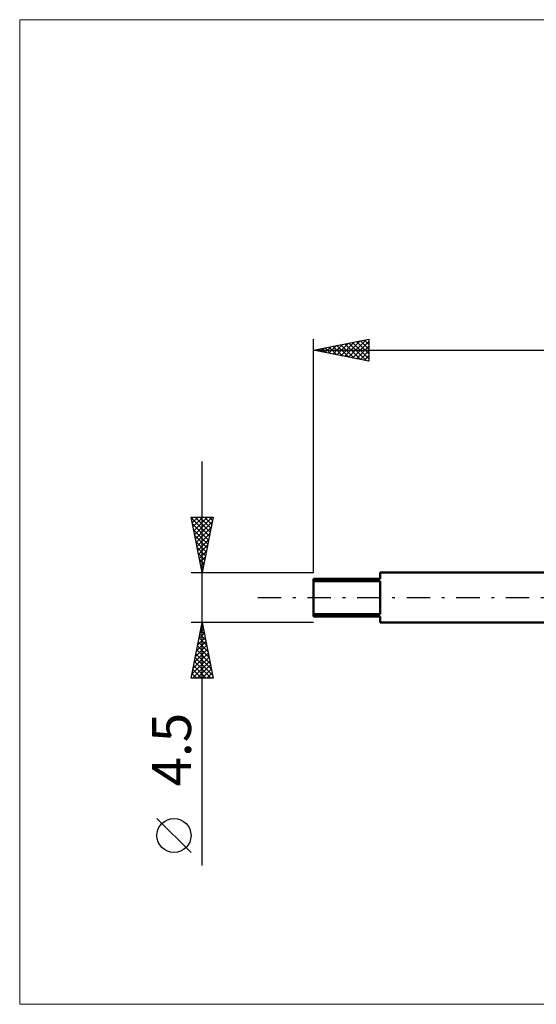
# Model space of a CAD drawing. Units: millimetres. Extents: x -26 to 133, y -37 to 52.
# Drawn here: x -26 to 20, y -37 to 52 of the extents above; entities that cross this region are included whole.
import ezdxf
from ezdxf.enums import TextEntityAlignment as Align

# ---------------------------------------------------------------- set-up
doc = ezdxf.new("R2010")
doc.units = ezdxf.units.MM
doc.header["$LTSCALE"] = 5.25
doc.linetypes.add('LONGDASH_DASH', pattern=[0.85, 0.4, -0.2, 0.05, -0.2])
for name, color, linetype in [('INFTOTAL', 9, 'CONTINUOUS'), ('SK1', 4, 'CONTINUOUS'), ('SK2', 7, 'CONTINUOUS'), ('SK4', 2, 'LONGDASH_DASH')]:
    doc.layers.add(name, color=color, linetype=linetype)
doc.styles.get("Standard").update_dxf_attribs({"font": 'Monospac821 BT'})

msp = doc.modelspace()

# ---------------------------------------------------------------- linework, layer by layer
at = {"layer": 'INFTOTAL', "color": 9, "linetype": 'CONTINUOUS', "lineweight": 18}
for p, q in [((95.7, 51.975), (-26.4, 51.975)), ((-26.4, 51.975), (-26.4, -36.575)), ((-26.4, -36.575), (95.7, -36.575))]:
    msp.add_line(p, q, dxfattribs=at)
at = {"layer": 'SK1', "color": 4, "linetype": 'CONTINUOUS', "lineweight": 50}
for p, q in [((21, 2.25), (6, 2.25)), ((6, 2.25), (6, 1.7)), ((6, 1.7), (0, 1.7)), ((0, 1.7), (0, -1.7)), ((0, 1.474), (6, 1.474)), ((6, 1.474), (6, -1.474)), ((6, -1.474), (0, -1.474)), ((0, -1.7), (6, -1.7)), ((6, -1.7), (6, -2.25)), ((6, -2.25), (21, -2.25))]:
    msp.add_line(p, q, dxfattribs=at)
at = {"layer": 'SK2', "color": 7, "linetype": 'CONTINUOUS', "lineweight": 25}
for p, q in [((0, 2.25), (0, 23.25)), ((0, 22.25), (5, 23.25)), ((2.808, 21.688), (4.211, 23.092)), ((3.161, 21.618), (4.742, 23.198)), ((3.515, 21.547), (5, 23.032)), ((3.884, 23.027), (5, 21.911)), ((4.238, 23.098), (5, 22.335)), ((4.591, 23.168), (5, 22.759)), ((4.945, 23.239), (5, 23.184)), ((5, 23.25), (5, 21.25)), ((0, 22.25), (63, 22.25)), ((5, 21.25), (0, 22.25)), ((0.333, 22.183), (0.499, 22.35)), ((0.349, 22.32), (0.523, 22.145)), ((0.686, 22.113), (1.029, 22.456)), ((0.702, 22.39), (1.053, 22.039)), ((1.04, 22.042), (1.56, 22.562)), ((1.056, 22.461), (1.583, 21.933)), ((1.393, 21.971), (2.09, 22.668)), ((1.409, 22.532), (2.114, 21.827)), ((1.747, 21.901), (2.62, 22.774)), ((1.763, 22.603), (2.644, 21.721)), ((2.101, 21.83), (3.151, 22.88)), ((2.116, 22.673), (3.174, 21.615)), ((2.454, 21.759), (3.681, 22.986)), ((2.47, 22.744), (3.705, 21.509)), ((2.823, 22.815), (4.235, 21.403)), ((3.177, 22.885), (4.765, 21.297)), ((3.531, 22.956), (5, 21.487)), ((3.868, 21.476), (5, 22.608)), ((4.222, 21.406), (5, 22.184)), ((4.575, 21.335), (5, 21.76)), ((4.929, 21.264), (5, 21.335)), ((-10, -24.094), (-10, 12.25)), ((-10, 2.25), (-11, 7.25)), ((-11, 7.25), (-9, 7.25)), ((-10.984, 7.169), (-9.344, 5.529)), ((-10.964, 7.069), (-10.782, 7.25)), ((-10.893, 6.715), (-10.358, 7.25)), ((-10.822, 6.361), (-9.934, 7.25)), ((-10.752, 6.008), (-9.51, 7.25)), ((-10.681, 5.654), (-9.085, 7.25)), ((-10.641, 7.25), (-9.273, 5.883)), ((-10.216, 7.25), (-9.203, 6.236)), ((-9, 7.25), (-10, 2.25)), ((-9.792, 7.25), (-9.132, 6.59)), ((-9.368, 7.25), (-9.061, 6.943)), ((-10.878, 6.639), (-9.415, 5.176)), ((-10.61, 5.301), (-9.085, 6.826)), ((-10.539, 4.947), (-9.191, 6.296)), ((-10.772, 6.108), (-9.486, 4.822)), ((-10.666, 5.578), (-9.556, 4.469)), ((-10.469, 4.594), (-9.297, 5.766)), ((-10.56, 5.048), (-9.627, 4.115)), ((-10.453, 4.517), (-9.698, 3.761)), ((-10.398, 4.24), (-9.403, 5.235)), ((-10.327, 3.887), (-9.509, 4.705)), ((-10.347, 3.987), (-9.768, 3.408)), ((-10.257, 3.533), (-9.615, 4.175)), ((-10.186, 3.179), (-9.721, 3.644)), ((-10.241, 3.457), (-9.839, 3.054)), ((-10.135, 2.926), (-9.91, 2.701)), ((-10.115, 2.826), (-9.827, 3.114)), ((-11, 2.25), (0, 2.25)), ((-10.044, 2.472), (-9.933, 2.584)), ((-10.029, 2.396), (-9.981, 2.347)), ((-10, -2.25), (-11, -2.25)), ((-11, -7.25), (-10, -2.25)), ((-10.081, -2.655), (-9.946, -2.52)), ((-10.064, -2.569), (-9.904, -2.728)), ((0, -2.25), (-10, -2.25)), ((-10, -2.25), (-9, -7.25)), ((-10.293, -3.716), (-9.805, -3.227)), ((-10.205, -3.276), (-9.692, -3.789)), ((-10.187, -3.186), (-9.875, -2.874)), ((-10.134, -2.922), (-9.798, -3.259)), ((-10.611, -5.307), (-9.592, -4.288)), ((-10.505, -4.777), (-9.663, -3.934)), ((-10.417, -4.337), (-9.374, -5.38)), ((-10.399, -4.246), (-9.734, -3.581)), ((-10.347, -3.983), (-9.48, -4.85)), ((-10.276, -3.629), (-9.586, -4.319)), ((-10.824, -6.368), (-9.451, -4.995)), ((-10.717, -5.837), (-9.522, -4.642)), ((-10.559, -5.044), (-9.162, -6.441)), ((-10.488, -4.69), (-9.268, -5.91)), ((-10.93, -6.898), (-9.38, -5.349)), ((-10.857, -7.25), (-9.31, -5.702)), ((-10.771, -6.104), (-9.625, -7.25)), ((-10.7, -5.751), (-9.201, -7.25)), ((-10.629, -5.397), (-9.056, -6.971)), ((-10.433, -7.25), (-9.239, -6.056)), ((-10.912, -6.811), (-10.474, -7.25)), ((-10.842, -6.458), (-10.049, -7.25)), ((-10.009, -7.25), (-9.168, -6.409)), ((-9.585, -7.25), (-9.097, -6.763)), ((-9, -7.25), (-11, -7.25)), ((-10.983, -7.165), (-10.898, -7.25)), ((-9.16, -7.25), (-9.027, -7.116)), ((-11, -22.921), (-14.062, -19.858))]:
    msp.add_line(p, q, dxfattribs=at)
msp.add_circle((-12.531, -21.389), 1.531, dxfattribs=at)
at = {"layer": 'SK4', "color": 2, "linetype": 'LONGDASH_DASH', "lineweight": 25}
msp.add_line((-5, 0), (68, 0), dxfattribs=at)

# ---------------------------------------------------------------- texts
at = {"layer": 'SK2', "color": 7, "linetype": 'CONTINUOUS', "lineweight": 25}
msp.add_text('4.5', height=3.5, rotation=90, dxfattribs=at).set_placement((-11, -13.672), align=Align.CENTER)

doc.saveas('drawing.dxf')
